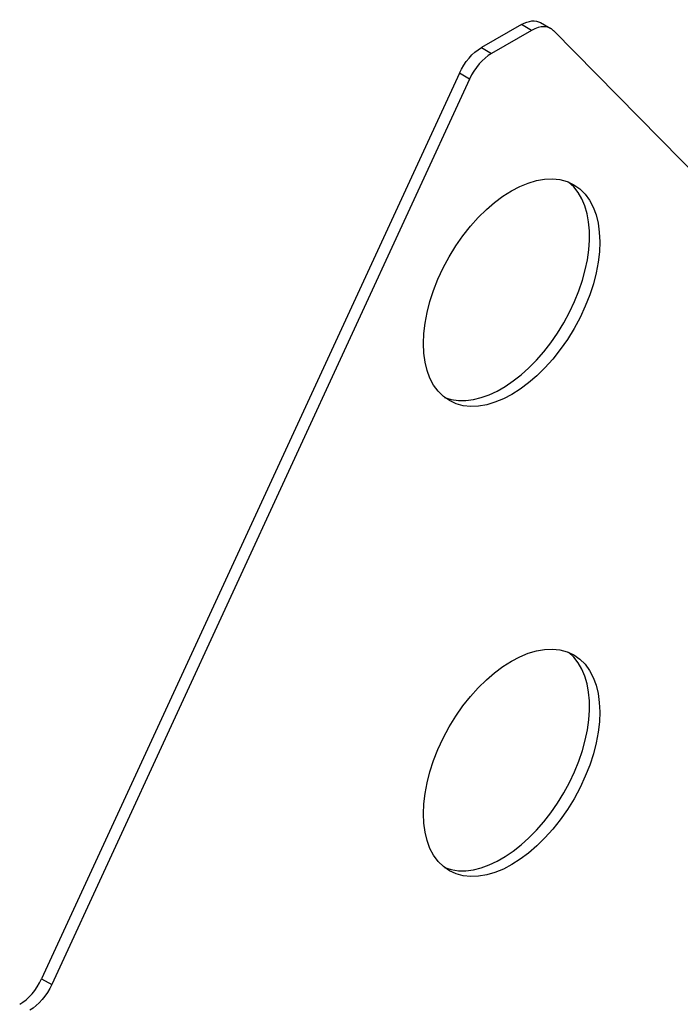
# Model space of a CAD drawing. Units: millimetres. Extents: x 35167 to 39622, y 37704 to 40854.
# Drawn here: x 37030 to 37168, y 38127 to 38332 of the extents above; entities that cross this region are included whole.
import ezdxf

# ---------------------------------------------------------------- set-up
doc = ezdxf.new("R2010")
doc.units = ezdxf.units.MM
doc.layers.add('Visible', color=7, linetype='Continuous', lineweight=35)

msp = doc.modelspace()

# ---------------------------------------------------------------- linework, layer by layer
at = {"layer": 'Visible', "color": 159, "lineweight": 25, "true_color": 0x22346e, "extrusion": (0.707107, -0.407196, 0.578093)}
for p, q in [((37134.47, 38331.04), (37126.1, 38326.22)), ((37136.59, 38329.82), (37134.47, 38331.04)), ((37138.46, 38331.44), (37140.59, 38330.22)), ((37136.59, 38329.82), (37128.22, 38325)), ((37228.29, 38241.15), (37141.17, 38329.76)), ((37126.1, 38326.22), (37128.22, 38325)), ((37121.52, 38320.89), (37034.4, 38131.93)), ((37123.64, 38319.67), (37121.52, 38320.89)), ((37123.64, 38319.67), (37036.52, 38130.71)), ((37034.4, 38131.93), (37036.52, 38130.71))]:
    msp.add_line(p, q, dxfattribs=at)
at = {"layer": 'Visible', "color": 159, "lineweight": 25, "true_color": 0x22346e, "extrusion": (9.92083e-17, -2.01375e-16, -1)}
for centre, start_param, end_param in [((37134.47, 38324.5), -0.783464, 0), ((37126.1, 38319.68), 4.556749, 5.499721)]:
    msp.add_ellipse(centre, major_axis=(3.99, 6.93), ratio=0.578093, start_param=start_param, end_param=end_param, dxfattribs=at)
at = {"layer": 'Visible', "color": 159, "lineweight": 25, "true_color": 0x22346e}
for centre, major_axis, start_param, end_param in [((37136.59, 38323.28), (3.99, 6.93), -0.159507, 0.783464), ((37128.22, 38318.46), (3.99, 6.93), 0.783464, 1.726436), ((37130.28, 38276.31), (12.97, 22.53), 3.223115, 6.201663), ((37130.28, 38178.2), (12.97, 22.53), 3.223115, 6.201663), ((37029.82, 38133.14), (3.99, 6.93), 3.925057, 4.868029)]:
    msp.add_ellipse(centre, major_axis=major_axis, ratio=0.578093, start_param=start_param, end_param=end_param, dxfattribs=at)
for centre in [(37132.41, 38275.09), (37132.41, 38176.98)]:
    msp.add_ellipse(centre, major_axis=(12.97, 22.53), ratio=0.578093, dxfattribs=at)
at = {"layer": 'Visible', "color": 159, "lineweight": 25, "true_color": 0x22346e, "extrusion": (-3.30914e-16, 4.63163e-17, -1)}
msp.add_ellipse((37031.94, 38131.92), major_axis=(3.99, 6.93), ratio=0.578093, start_param=1.415156, end_param=2.358128, dxfattribs=at)

doc.saveas('drawing.dxf')
